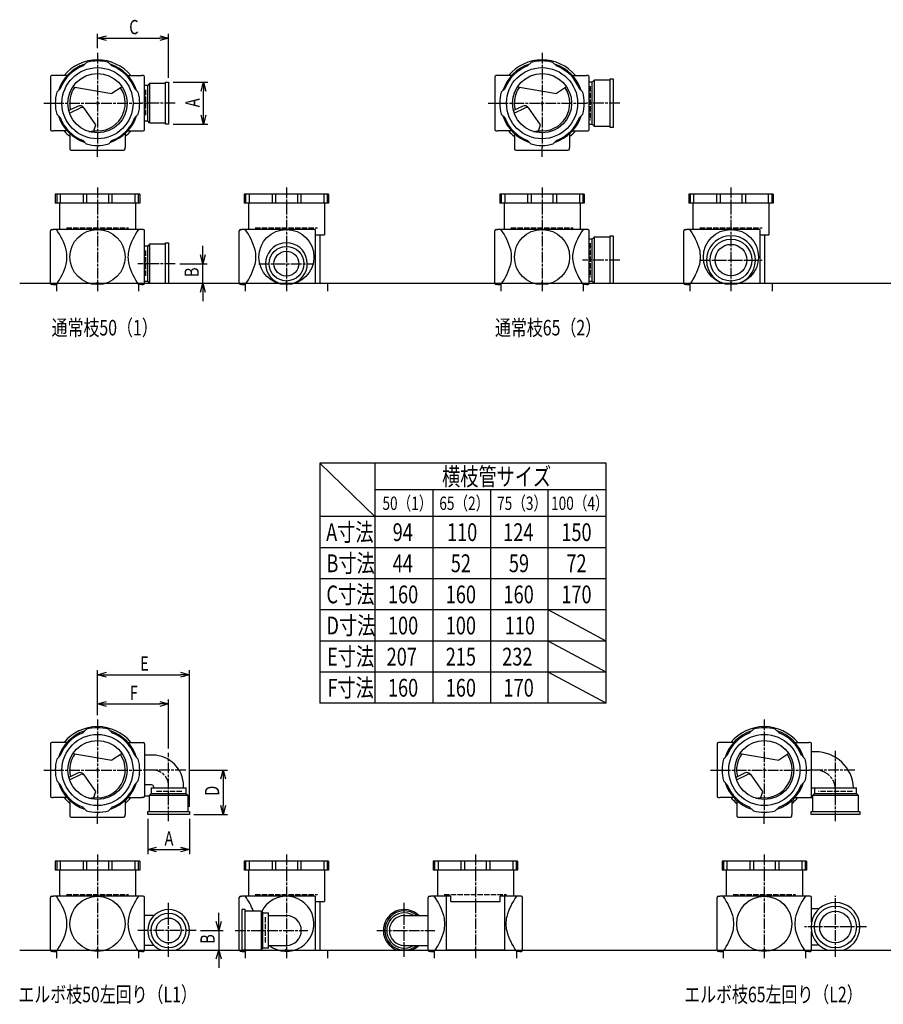
# Model space of a CAD drawing. Extents: x 0 to 8514, y -5332 to 622.
# Drawn here: x 1825 to 3768, y -5332 to -3117 of the extents above; entities that cross this region are included whole.
import ezdxf

# ---------------------------------------------------------------- set-up
doc = ezdxf.new("R2010")
doc.units = 0
doc.header["$PDMODE"] = 35
doc.header["$PDSIZE"] = 2
doc.linetypes.add('ACAD_ISO02W100', pattern=[15, 12, -3])
doc.linetypes.add('ACAD_ISO08W100', pattern=[36, 24, -3, 6, -3])
doc.layers.get('0').update_dxf_attribs({"linetype": 'CONTINUOUS'})
for name, color, linetype in [('CENTER', 2, 'ACAD_ISO08W100'), ('DIM', 7, 'CONTINUOUS'), ('DOTS', 1, 'CONTINUOUS'), ('HIDDEN', 2, 'ACAD_ISO02W100'), ('OBJECT', 4, 'CONTINUOUS'), ('SLIM', 2, 'CONTINUOUS')]:
    doc.layers.add(name, color=color, linetype=linetype)
doc.styles.get("Standard").update_dxf_attribs({"font": 'simplex.shx', "width": 0.75, "bigfont": 'bigfont.shx'})

# ---------------------------------------------------------------- blocks, each defined once
blk = doc.blocks.new('_OPEN30')
at = {"color": 0, "linetype": 'BYBLOCK'}
for p, q in [((-1, 0.27), (0, 0)), ((0, 0), (-1, -0.27)), ((0, 0), (-1, 0))]:
    blk.add_line(p, q, dxfattribs=at)
blk = doc.blocks.new('*U830')
at = {"layer": 'DIM', "width": 0.75}
blk.add_text('B', height=32, rotation=90, dxfattribs=at).set_placement((2263.6, -5196))
blk = doc.blocks.new('*U831')
at = {"layer": 'DIM', "width": 0.75}
blk.add_text('A', height=32, dxfattribs=at).set_placement((2150.9, -4975))
blk = doc.blocks.new('*U832')
at = {"layer": 'DIM', "width": 0.75}
blk.add_text('E', height=32, dxfattribs=at).set_placement((2096.1, -4581.6))
blk = doc.blocks.new('*U833')
at = {"layer": 'DIM', "width": 0.75}
blk.add_text('F', height=32, dxfattribs=at).set_placement((2072.6, -4647.4))
blk = doc.blocks.new('*U834')
at = {"layer": 'DIM', "width": 0.75}
blk.add_text('D', height=32, rotation=90, dxfattribs=at).set_placement((2273.7, -4863))
blk = doc.blocks.new('*U835')
at = {"layer": 'DIM', "width": 0.75}
blk.add_text('A', height=32, rotation=90, dxfattribs=at).set_placement((2229.5, -3314.1))
blk = doc.blocks.new('*U836')
at = {"layer": 'DIM', "width": 0.75}
blk.add_text('B', height=32, rotation=90, dxfattribs=at).set_placement((2227.8, -3696))
blk = doc.blocks.new('*U837')
at = {"layer": 'DIM', "width": 0.75}
blk.add_text('C', height=32, dxfattribs=at).set_placement((2071.4, -3149.7))

msp = doc.modelspace()

# ---------------------------------------------------------------- linework, layer by layer
at = {"layer": 'CENTER'}
for p, q in [((2000, -3191.5), (2000, -3405)), ((3000, -3191.5), (3000, -3405)), ((1879, -3305), (1900, -3305)), ((1900, -3305), (2100, -3305)), ((2175, -3305), (2100, -3305)), ((2879, -3305), (2900, -3305)), ((2900, -3305), (3100, -3305)), ((3175, -3305), (3100, -3305)), ((2000, -3426), (2000, -3405)), ((3000, -3426), (3000, -3405)), ((2000, -3495), (2000, -3728)), ((2425, -3495), (2425, -3728)), ((3000, -3495), (3000, -3728)), ((3425, -3495), (3425, -3728)), ((2175, -3666), (2091, -3666)), ((2363, -3666), (2487, -3666)), ((3175, -3658), (3091, -3658)), ((3355, -3658), (3495, -3658)), ((2000, -4691.5), (2000, -4905)), ((3500, -4691.5), (3500, -4905)), ((3660, -4920), (3660, -4761.7)), ((2160, -4920), (2160, -4766.6)), ((1879, -4805), (1900, -4805)), ((1900, -4805), (2100, -4805)), ((2198.4, -4805), (2100, -4805)), ((3379, -4805), (3400, -4805)), ((3400, -4805), (3600, -4805)), ((3703.3, -4805), (3600, -4805)), ((2000, -4926), (2000, -4905)), ((3500, -4926), (3500, -4905)), ((2000, -4995), (2000, -5228)), ((2425, -4995), (2425, -5228)), ((2850, -4995), (2850, -5228)), ((3500, -4995), (3500, -5228)), ((3660, -5225), (3660, -5088)), ((2160, -5225), (2160, -5104)), ((2690, -5225), (2690, -5104)), ((3730, -5158), (3590, -5158)), ((2222, -5166), (2091, -5166)), ((2310, -5166), (2473.5, -5166)), ((2628, -5166), (2759, -5166))]:
    msp.add_line(p, q, dxfattribs=at)
for centre, radius in [((2124, -4841), 36), ((3615, -4850), 45)]:
    msp.add_arc(centre, radius, 0, 90, dxfattribs=at)
at = {"layer": 'DIM'}
for p, q in [((2000, -3181.5), (2000, -3148.7)), ((2020, -3158.7), (2140, -3158.7)), ((2160, -3248), (2160, -3148.7)), ((2170, -3258), (2248.5, -3258)), ((2238.5, -3332), (2238.5, -3278)), ((2170, -3352), (2248.5, -3352)), ((2236.8, -3646), (2236.8, -3626)), ((2185, -3666), (2246.8, -3666)), ((2236.8, -3710), (2236.8, -3666)), ((2170, -3710), (2246.8, -3710)), ((2236.8, -3730), (2236.8, -3750)), ((2000, -4681.5), (2000, -4580.6)), ((2207, -4888), (2207, -4580.6)), ((2020, -4590.6), (2187, -4590.6)), ((2000, -4681.5), (2000, -4646.4)), ((2160, -4756.6), (2160, -4646.4)), ((2020, -4656.4), (2140, -4656.4)), ((2208.4, -4805), (2292.7, -4805)), ((2282.7, -4825), (2282.7, -4885)), ((2113, -4915), (2113, -4994)), ((2207, -4915), (2207, -4994)), ((2217, -4905), (2292.7, -4905)), ((2133, -4984), (2187, -4984)), ((2272.6, -5146), (2272.6, -5126)), ((2232, -5166), (2282.6, -5166)), ((2272.6, -5166), (2272.6, -5210)), ((2186.5, -5210), (2282.6, -5210)), ((2272.6, -5230), (2272.6, -5250))]:
    msp.add_line(p, q, dxfattribs=at)
at = {"layer": 'DOTS'}
for p in [(2000, -3305), (3000, -3305), (2000, -3710), (2425, -3710), (3000, -3710), (3425, -3710), (2000, -4805), (3500, -4805), (2000, -5210), (2425, -5210), (2850, -5210), (3500, -5210)]:
    msp.add_point(p, dxfattribs=at)
at = {"layer": 'HIDDEN'}
for p, q in [((2108, -3275), (2108, -3335)), ((3108, -3267), (3108, -3343)), ((1930, -3585), (2070, -3585)), ((2355, -3585), (2495, -3585)), ((2930, -3585), (3070, -3585)), ((3355, -3585), (3495, -3585)), ((3108, -3620), (3108, -3696)), ((2108, -3636), (2108, -3696)), ((2190, -4853), (2130, -4853)), ((3698, -4853), (3622, -4853)), ((1930, -5085), (2070, -5085)), ((2355, -5085), (2495, -5085)), ((2780, -5085), (2920, -5085)), ((3430, -5085), (3570, -5085)), ((2377, -5136), (2377, -5196))]:
    msp.add_line(p, q, dxfattribs=at)
at = {"layer": 'OBJECT'}
for p, q in [((1967.6, -3221), (1975.4, -3213.2)), ((2032.4, -3221), (2024.6, -3213.2)), ((2967.6, -3221), (2975.4, -3213.2)), ((3032.4, -3221), (3024.6, -3213.2)), ((1894, -3246), (1894, -3364)), ((1900, -3243), (1897, -3243)), ((1931.4, -3243), (1900, -3243)), ((2068.6, -3243), (2100, -3243)), ((2103, -3243), (2100, -3243)), ((2106, -3364), (2106, -3246)), ((2894, -3246), (2894, -3364)), ((2900, -3243), (2897, -3243)), ((2931.4, -3243), (2900, -3243)), ((3068.6, -3243), (3100, -3243)), ((3103, -3243), (3100, -3243)), ((3106, -3364), (3106, -3246)), ((3117, -3253), (3113, -3257.5)), ((3153, -3253), (3117, -3253)), ((3117, -3253), (3117, -3357)), ((3153, -3250), (3160, -3250)), ((3153, -3360), (3153, -3250)), ((3160, -3250), (3160, -3360)), ((1916, -3272.6), (1908.2, -3280.4)), ((1944.8, -3267.9), (2032.5, -3283.1)), ((2055.2, -3267.9), (2032.5, -3283.1)), ((2084, -3272.6), (2091.8, -3280.4)), ((2113, -3265.5), (2106, -3265.5)), ((2117, -3261), (2113, -3265.5)), ((2113, -3344.5), (2113, -3265.5)), ((2153, -3261), (2117, -3261)), ((2117, -3261), (2117, -3349)), ((2153, -3258), (2160, -3258)), ((2153, -3352), (2153, -3258)), ((2160, -3258), (2160, -3352)), ((2916, -3272.6), (2908.2, -3280.4)), ((2944.8, -3267.9), (3032.5, -3283.1)), ((3055.2, -3267.9), (3032.5, -3283.1)), ((3084, -3272.6), (3091.8, -3280.4)), ((3113, -3257.5), (3106, -3257.5)), ((3113, -3352.5), (3113, -3257.5)), ((1955.3, -3312.1), (1935.6, -3321.6)), ((1937.3, -3327.3), (1961.8, -3315.4)), ((1996.6, -3353.3), (1970.3, -3316)), ((2955.3, -3312.1), (2935.6, -3321.6)), ((2937.3, -3327.3), (2961.8, -3315.4)), ((2996.6, -3353.3), (2970.3, -3316)), ((1916, -3337.4), (1908.2, -3329.6)), ((2084, -3337.4), (2091.8, -3329.6)), ((2106, -3344.5), (2113, -3344.5)), ((2117, -3349), (2113, -3344.5)), ((2916, -3337.4), (2908.2, -3329.6)), ((3084, -3337.4), (3091.8, -3329.6)), ((1992, -3367), (1996.6, -3353.3)), ((2117, -3349), (2153, -3349)), ((2160, -3352), (2153, -3352)), ((2992, -3367), (2996.6, -3353.3)), ((3106, -3352.5), (3113, -3352.5)), ((3117, -3357), (3113, -3352.5)), ((3117, -3357), (3153, -3357)), ((3160, -3360), (3153, -3360)), ((1897, -3367), (1900, -3367)), ((1931.4, -3367), (1900, -3367)), ((1938, -3373.6), (1938, -3405)), ((2062, -3373.6), (2062, -3405)), ((2068.6, -3367), (2100, -3367)), ((2100, -3367), (2103, -3367)), ((2897, -3367), (2900, -3367)), ((2931.4, -3367), (2900, -3367)), ((2938, -3373.6), (2938, -3405)), ((3062, -3373.6), (3062, -3405)), ((3068.6, -3367), (3100, -3367)), ((3100, -3367), (3103, -3367)), ((1938, -3405), (1938, -3408)), ((1941, -3411), (2059, -3411)), ((1967.6, -3389), (1975.4, -3396.8)), ((2032.4, -3389), (2024.6, -3396.8)), ((2062, -3408), (2062, -3405)), ((2938, -3405), (2938, -3408)), ((2941, -3411), (3059, -3411)), ((2967.6, -3389), (2975.4, -3396.8)), ((3032.4, -3389), (3024.6, -3396.8)), ((3062, -3408), (3062, -3405)), ((2095, -3510), (1905, -3510)), ((1905, -3510), (1905, -3530)), ((1908.2, -3510), (1908.2, -3530)), ((1916, -3510), (1916, -3530)), ((1967.6, -3510), (1967.6, -3530)), ((1975.4, -3510), (1975.4, -3530)), ((2024.6, -3510), (2024.6, -3530)), ((2032.4, -3510), (2032.4, -3530)), ((2084, -3510), (2084, -3530)), ((2091.8, -3510), (2091.8, -3530)), ((2095, -3510), (2095, -3530)), ((2520, -3510), (2330, -3510)), ((2330, -3510), (2330, -3530)), ((2333.2, -3510), (2333.2, -3530)), ((2341, -3510), (2341, -3530)), ((2392.6, -3510), (2392.6, -3530)), ((2400.4, -3510), (2400.4, -3530)), ((2449.6, -3510), (2449.6, -3530)), ((2457.4, -3510), (2457.4, -3530)), ((2509, -3510), (2509, -3530)), ((2516.8, -3510), (2516.8, -3530)), ((2520, -3510), (2520, -3530)), ((3095, -3510), (2905, -3510)), ((2905, -3510), (2905, -3530)), ((2908.2, -3510), (2908.2, -3530)), ((2916, -3510), (2916, -3530)), ((2967.6, -3510), (2967.6, -3530)), ((2975.4, -3510), (2975.4, -3530)), ((3024.6, -3510), (3024.6, -3530)), ((3032.4, -3510), (3032.4, -3530)), ((3084, -3510), (3084, -3530)), ((3091.8, -3510), (3091.8, -3530)), ((3095, -3510), (3095, -3530)), ((3520, -3510), (3330, -3510)), ((3330, -3510), (3330, -3530)), ((3333.2, -3510), (3333.2, -3530)), ((3341, -3510), (3341, -3530)), ((3392.6, -3510), (3392.6, -3530)), ((3400.4, -3510), (3400.4, -3530)), ((3449.6, -3510), (3449.6, -3530)), ((3457.4, -3510), (3457.4, -3530)), ((3509, -3510), (3509, -3530)), ((3516.8, -3510), (3516.8, -3530)), ((3520, -3510), (3520, -3530)), ((2095, -3530), (1905, -3530)), ((1914.5, -3530), (1914.5, -3589)), ((2085.5, -3530), (2085.5, -3589)), ((2520, -3530), (2330, -3530)), ((2339.5, -3530), (2339.5, -3589)), ((2510.5, -3530), (2510.5, -3601)), ((3095, -3530), (2905, -3530)), ((2914.5, -3530), (2914.5, -3589)), ((3085.5, -3530), (3085.5, -3589)), ((3520, -3530), (3330, -3530)), ((3339.5, -3530), (3339.5, -3589)), ((3510.5, -3530), (3510.5, -3601)), ((1894, -3710), (1894, -3592)), ((1897, -3589), (1900, -3589)), ((2100, -3589), (1900, -3589)), ((2103, -3589), (2100, -3589)), ((2106, -3710), (2106, -3592)), ((2319, -3710), (2319, -3592)), ((2322, -3589), (2325, -3589)), ((2490, -3589), (2325, -3589)), ((2490, -3589), (2490, -3710)), ((2490, -3601), (2510.5, -3601)), ((2500.5, -3601), (2500.5, -3710)), ((2894, -3710), (2894, -3592)), ((2897, -3589), (2900, -3589)), ((3100, -3589), (2900, -3589)), ((3103, -3589), (3100, -3589)), ((3106, -3710), (3106, -3592)), ((3117, -3606), (3113, -3610.5)), ((3153, -3606), (3117, -3606)), ((3117, -3606), (3117, -3710)), ((3153, -3603), (3160, -3603)), ((3153, -3710), (3153, -3603)), ((3160, -3603), (3160, -3710)), ((3319, -3710), (3319, -3592)), ((3322, -3589), (3325, -3589)), ((3490, -3589), (3325, -3589)), ((3490, -3589), (3490, -3710)), ((3490, -3601), (3510.5, -3601)), ((3500.5, -3601), (3500.5, -3710)), ((2113, -3626.5), (2106, -3626.5)), ((2117, -3622), (2113, -3626.5)), ((2113, -3705.5), (2113, -3626.5)), ((2153, -3622), (2117, -3622)), ((2117, -3622), (2117, -3710)), ((2153, -3619), (2160, -3619)), ((2153, -3710), (2153, -3619)), ((2160, -3619), (2160, -3710)), ((3113, -3610.5), (3106, -3610.5)), ((3113, -3705.5), (3113, -3610.5)), ((1825, -3710), (5575, -3710)), ((1900, -3713), (1897, -3713)), ((1900, -3713), (1907.5, -3713)), ((1907.5, -3713), (1907.5, -3728)), ((2100, -3713), (2092.5, -3713)), ((2092.5, -3713), (2092.5, -3728)), ((2100, -3713), (2103, -3713)), ((2106, -3705.5), (2113, -3705.5)), ((2117, -3710), (2113, -3705.5)), ((2117, -3710), (2160, -3710)), ((2325, -3713), (2322, -3713)), ((2325, -3713), (2332.5, -3713)), ((2332.5, -3713), (2332.5, -3728)), ((2408.5, -3710), (2441.5, -3710)), ((2490, -3710), (2517.5, -3710)), ((2517.5, -3710), (2517.5, -3728)), ((2900, -3713), (2897, -3713)), ((2900, -3713), (2907.5, -3713)), ((2907.5, -3713), (2907.5, -3728)), ((3100, -3713), (3092.5, -3713)), ((3092.5, -3713), (3092.5, -3728)), ((3100, -3713), (3103, -3713)), ((3106, -3705.5), (3113, -3705.5)), ((3117, -3710), (3113, -3705.5)), ((3117, -3710), (3160, -3710)), ((3325, -3713), (3322, -3713)), ((3325, -3713), (3332.5, -3713)), ((3332.5, -3713), (3332.5, -3728)), ((3407.1, -3710), (3442.9, -3710)), ((3490, -3710), (3517.5, -3710)), ((3517.5, -3710), (3517.5, -3728)), ((1967.6, -4721), (1975.4, -4713.2)), ((2032.4, -4721), (2024.6, -4713.2)), ((3467.6, -4721), (3475.4, -4713.2)), ((3532.4, -4721), (3524.6, -4713.2)), ((1894, -4746), (1894, -4864)), ((1900, -4743), (1897, -4743)), ((1931.4, -4743), (1900, -4743)), ((2068.6, -4743), (2100, -4743)), ((2100, -4743), (2103, -4743)), ((2106, -4746), (2106, -4864)), ((3394, -4746), (3394, -4864)), ((3400, -4743), (3397, -4743)), ((3431.4, -4743), (3400, -4743)), ((3568.6, -4743), (3600, -4743)), ((3603, -4743), (3600, -4743)), ((3606, -4864), (3606, -4746)), ((1916, -4772.6), (1908.2, -4780.4)), ((1944.8, -4767.9), (2032.5, -4783.1)), ((2055.2, -4767.9), (2032.5, -4783.1)), ((2084, -4772.6), (2091.8, -4780.4)), ((2124, -4771.5), (2106, -4771.5)), ((3416, -4772.6), (3408.2, -4780.4)), ((3444.8, -4767.9), (3532.5, -4783.1)), ((3555.2, -4767.9), (3532.5, -4783.1)), ((3584, -4772.6), (3591.8, -4780.4)), ((3615, -4764), (3606, -4764)), ((1955.3, -4812.1), (1935.6, -4821.6)), ((1937.3, -4827.3), (1961.8, -4815.4)), ((1996.6, -4853.3), (1970.3, -4816)), ((3455.3, -4812.1), (3435.6, -4821.6)), ((3437.3, -4827.3), (3461.8, -4815.4)), ((3496.6, -4853.3), (3470.3, -4816)), ((1916, -4837.4), (1908.2, -4829.6)), ((2084, -4837.4), (2091.8, -4829.6)), ((2121.5, -4838.5), (2106, -4838.5)), ((2120.5, -4845), (2120.5, -4858)), ((2120.5, -4845), (2199.5, -4845)), ((2126.5, -4845), (2126.5, -4843.5)), ((2193.5, -4845), (2193.5, -4841)), ((2199.5, -4858), (2199.5, -4845)), ((3416, -4837.4), (3408.2, -4829.6)), ((3584, -4837.4), (3591.8, -4829.6)), ((3612.5, -4846), (3606, -4846)), ((3612.5, -4845), (3612.5, -4858)), ((3612.5, -4845), (3707.5, -4845)), ((3707.5, -4858), (3707.5, -4845)), ((1897, -4867), (1900, -4867)), ((1931.4, -4867), (1900, -4867)), ((1992, -4867), (1996.6, -4853.3)), ((2068.6, -4867), (2100, -4867)), ((2103, -4867), (2100, -4867)), ((2116, -4864), (2106, -4864)), ((2116, -4862), (2120.5, -4858)), ((2204, -4862), (2116, -4862)), ((2116, -4862), (2116, -4898)), ((2120.5, -4858), (2199.5, -4858)), ((2204, -4862), (2199.5, -4858)), ((2204, -4898), (2204, -4862)), ((3397, -4867), (3400, -4867)), ((3431.4, -4867), (3400, -4867)), ((3492, -4867), (3496.6, -4853.3)), ((3568.6, -4867), (3600, -4867)), ((3600, -4867), (3608, -4867)), ((3608, -4862), (3612.5, -4858)), ((3712, -4862), (3608, -4862)), ((3608, -4862), (3608, -4898)), ((3612.5, -4858), (3707.5, -4858)), ((3712, -4862), (3707.5, -4858)), ((3712, -4898), (3712, -4862)), ((1938, -4873.6), (1938, -4905)), ((1967.6, -4889), (1975.4, -4896.8)), ((2032.4, -4889), (2024.6, -4896.8)), ((2062, -4873.6), (2062, -4905)), ((3438, -4873.6), (3438, -4905)), ((3467.6, -4889), (3475.4, -4896.8)), ((3532.4, -4889), (3524.6, -4896.8)), ((3562, -4873.6), (3562, -4905)), ((1938, -4905), (1938, -4908)), ((1941, -4911), (2059, -4911)), ((2062, -4908), (2062, -4905)), ((2113, -4905), (2113, -4898)), ((2113, -4898), (2207, -4898)), ((2207, -4905), (2113, -4905)), ((2207, -4898), (2207, -4905)), ((3438, -4905), (3438, -4908)), ((3441, -4911), (3559, -4911)), ((3562, -4908), (3562, -4905)), ((3605, -4905), (3605, -4898)), ((3605, -4898), (3715, -4898)), ((3715, -4905), (3605, -4905)), ((3715, -4898), (3715, -4905)), ((2095, -5010), (1905, -5010)), ((1905, -5010), (1905, -5030)), ((1908.2, -5010), (1908.2, -5030)), ((1916, -5010), (1916, -5030)), ((1967.6, -5010), (1967.6, -5030)), ((1975.4, -5010), (1975.4, -5030)), ((2024.6, -5010), (2024.6, -5030)), ((2032.4, -5010), (2032.4, -5030)), ((2084, -5010), (2084, -5030)), ((2091.8, -5010), (2091.8, -5030)), ((2095, -5010), (2095, -5030)), ((2520, -5010), (2330, -5010)), ((2330, -5010), (2330, -5030)), ((2333.2, -5010), (2333.2, -5030)), ((2341, -5010), (2341, -5030)), ((2392.6, -5010), (2392.6, -5030)), ((2400.4, -5010), (2400.4, -5030)), ((2449.6, -5010), (2449.6, -5030)), ((2457.4, -5010), (2457.4, -5030)), ((2509, -5010), (2509, -5030)), ((2516.8, -5010), (2516.8, -5030)), ((2520, -5010), (2520, -5030)), ((2945, -5010), (2755, -5010)), ((2755, -5010), (2755, -5030)), ((2758.2, -5010), (2758.2, -5030)), ((2766, -5010), (2766, -5030)), ((2817.6, -5010), (2817.6, -5030)), ((2825.4, -5010), (2825.4, -5030)), ((2874.6, -5010), (2874.6, -5030)), ((2882.4, -5010), (2882.4, -5030)), ((2934, -5010), (2934, -5030)), ((2941.8, -5010), (2941.8, -5030)), ((2945, -5010), (2945, -5030)), ((3595, -5010), (3405, -5010)), ((3405, -5010), (3405, -5030)), ((3408.2, -5010), (3408.2, -5030)), ((3416, -5010), (3416, -5030)), ((3467.6, -5010), (3467.6, -5030)), ((3475.4, -5010), (3475.4, -5030)), ((3524.6, -5010), (3524.6, -5030)), ((3532.4, -5010), (3532.4, -5030)), ((3584, -5010), (3584, -5030)), ((3591.8, -5010), (3591.8, -5030)), ((3595, -5010), (3595, -5030)), ((2095, -5030), (1905, -5030)), ((1914.5, -5030), (1914.5, -5089)), ((2085.5, -5030), (2085.5, -5089)), ((2520, -5030), (2330, -5030)), ((2339.5, -5030), (2339.5, -5089)), ((2510.5, -5030), (2510.5, -5101)), ((2945, -5030), (2755, -5030)), ((2764.5, -5030), (2764.5, -5089)), ((2935.5, -5030), (2935.5, -5089)), ((3595, -5030), (3405, -5030)), ((3414.5, -5030), (3414.5, -5089)), ((3585.5, -5030), (3585.5, -5089)), ((1894, -5210), (1894, -5092)), ((1897, -5089), (1900, -5089)), ((2100, -5089), (1900, -5089)), ((2103, -5089), (2100, -5089)), ((2106, -5210), (2106, -5092)), ((2319, -5210), (2319, -5092)), ((2322, -5089), (2325, -5089)), ((2490, -5089), (2325, -5089)), ((2490, -5089), (2490, -5210)), ((2744, -5210), (2744, -5092)), ((2747, -5089), (2750, -5089)), ((2794.5, -5089), (2750, -5089)), ((2784.2, -5089), (2784.2, -5210)), ((2794.5, -5101), (2794.5, -5089)), ((2950, -5089), (2905.5, -5089)), ((2905.5, -5101), (2905.5, -5089)), ((2915.8, -5089), (2915.8, -5210)), ((2953, -5089), (2950, -5089)), ((2956, -5210), (2956, -5092)), ((3394, -5210), (3394, -5092)), ((3397, -5089), (3400, -5089)), ((3600, -5089), (3400, -5089)), ((3603, -5089), (3600, -5089)), ((3606, -5147.6), (3606, -5092)), ((2490, -5101), (2510.5, -5101)), ((2500.5, -5101), (2500.5, -5210)), ((2794.5, -5101), (2905.5, -5101)), ((2127, -5132.5), (2106, -5132.5)), ((2332, -5119), (2325, -5119)), ((2325, -5119), (2325, -5210)), ((2332, -5210), (2332, -5119)), ((2332, -5122), (2368, -5122)), ((2368, -5122), (2368, -5210)), ((2368, -5122), (2372, -5126.5)), ((2372, -5126.5), (2385, -5126.5)), ((2372, -5205.5), (2372, -5126.5)), ((2385, -5205.5), (2385, -5126.5)), ((2385, -5132.5), (2425, -5132.5)), ((2690, -5132.5), (2744, -5132.5)), ((3623.3, -5117), (3606, -5117)), ((3606, -5210), (3606, -5168.4)), ((2127, -5199.5), (2106, -5199.5)), ((2385, -5199.5), (2425, -5199.5)), ((2690, -5199.5), (2744, -5199.5)), ((3623.3, -5199), (3606, -5199)), ((1825, -5210), (6025, -5210)), ((1900, -5213), (1897, -5213)), ((1900, -5213), (1907.5, -5213)), ((1907.5, -5213), (1907.5, -5228)), ((2100, -5213), (2092.5, -5213)), ((2092.5, -5213), (2092.5, -5228)), ((2100, -5213), (2103, -5213)), ((2143.5, -5210), (2176.5, -5210)), ((2325, -5213), (2322, -5213)), ((2368, -5210), (2325, -5210)), ((2325, -5213), (2332.5, -5213)), ((2332.5, -5213), (2332.5, -5228)), ((2368, -5210), (2372, -5205.5)), ((2385, -5205.5), (2372, -5205.5)), ((2490, -5210), (2517.5, -5210)), ((2517.5, -5210), (2517.5, -5228)), ((2706.5, -5210), (2673.5, -5210)), ((2750, -5213), (2747, -5213)), ((2750, -5213), (2757.5, -5213)), ((2757.5, -5213), (2757.5, -5228)), ((2915.8, -5210), (2784.2, -5210)), ((2915, -5210), (2942.5, -5210)), ((2942.5, -5213), (2942.5, -5228)), ((2950, -5213), (2942.5, -5213)), ((2950, -5213), (2953, -5213)), ((3400, -5213), (3397, -5213)), ((3400, -5213), (3407.5, -5213)), ((3407.5, -5213), (3407.5, -5228)), ((3600, -5213), (3592.5, -5213)), ((3592.5, -5213), (3592.5, -5228)), ((3600, -5213), (3603, -5213)), ((3642.1, -5210), (3677.9, -5210))]:
    msp.add_line(p, q, dxfattribs=at)
for centre, radius in [((2000, -3305), 80), ((3000, -3305), 80), ((2000, -3305), 66.5), ((3000, -3305), 66.5), ((2000, -3651), 62), ((2425, -3651), 62), ((3000, -3651), 62), ((3425, -3651), 62), ((2425, -3666), 39), ((3425, -3658), 47), ((3425, -3658), 35.5), ((2425, -3666), 28), ((2000, -4805), 80), ((2000, -4805), 66.5), ((3500, -4805), 80), ((3500, -4805), 66.5), ((2000, -5151), 62), ((3500, -5151), 62), ((3660, -5158), 47), ((2160, -5166), 39), ((2160, -5166), 28), ((3660, -5158), 35.5)]:
    msp.add_circle(centre, radius, dxfattribs=at)
for centre, radius, start, end in [((2000, -3305), 97.5, 39.4866, 140.5134), ((2000, -3305), 95, 75, 105), ((3000, -3305), 97.5, 39.4866, 140.5134), ((3000, -3305), 95, 75, 105), ((2000, -3305), 92.5, 107.8019, 162.1981), ((2000, -3305), 90, 111.0836, 158.9164), ((2000, -3305), 92.5, 17.8019, 72.1981), ((2000, -3305), 90, 21.0836, 68.9164), ((3000, -3305), 92.5, 107.8019, 162.1981), ((3000, -3305), 90, 111.0836, 158.9164), ((3000, -3305), 92.5, 17.8019, 72.1981), ((3000, -3305), 90, 21.0836, 68.9164), ((1897, -3246), 3, 90, 180), ((2103, -3246), 3, 0, 90), ((2897, -3246), 3, 90, 180), ((3103, -3246), 3, 0, 90), ((2000, -3305), 62.5, 144.4239, 193.7175), ((2000, -3305), 62.5, 262.6411, 33.9268), ((3000, -3305), 62.5, 144.4239, 193.7175), ((3000, -3305), 62.5, 262.6411, 33.9268), ((2000, -3305), 95, 165, 195), ((2000, -3305), 95, 345, 15), ((3000, -3305), 95, 165, 195), ((3000, -3305), 95, 345, 15), ((1960.5, -3322.9), 12, 35.1488, 115.8288), ((1965.2, -3322.6), 8, 35.1488, 115.8288), ((2960.5, -3322.9), 12, 35.1488, 115.8288), ((2965.2, -3322.6), 8, 35.1488, 115.8288), ((2000, -3305), 92.5, 197.8019, 252.1981), ((2000, -3305), 90, 201.0836, 248.9164), ((2000, -3305), 92.5, 287.8019, 342.1981), ((2000, -3305), 90, 291.0836, 338.9164), ((3000, -3305), 92.5, 197.8019, 252.1981), ((3000, -3305), 90, 201.0836, 248.9164), ((3000, -3305), 92.5, 287.8019, 342.1981), ((3000, -3305), 90, 291.0836, 338.9164), ((1897, -3364), 3, 180, 270), ((2103, -3364), 3, 270, 0), ((2897, -3364), 3, 180, 270), ((3103, -3364), 3, 270, 0), ((2000, -3305), 97.5, 219.4866, 230.5134), ((1973.9, -3278.8), 90, 274.218, 281.603), ((2000, -3305), 97.5, 309.4866, 320.5134), ((3000, -3305), 97.5, 219.4866, 230.5134), ((2973.9, -3278.8), 90, 274.218, 281.603), ((3000, -3305), 97.5, 309.4866, 320.5134), ((1941, -3408), 3, 180, 270), ((2000, -3305), 95, 255, 285), ((2059, -3408), 3, 270, 0), ((2941, -3408), 3, 180, 270), ((3000, -3305), 95, 255, 285), ((3059, -3408), 3, 270, 0), ((1897, -3592), 3, 90, 180), ((1785.6, -3675.6), 149.6, 15.7788, 35.3937), ((2214.4, -3675.6), 149.6, 144.6063, 164.2212), ((2103, -3592), 3, 0, 90), ((2322, -3592), 3, 90, 180), ((2210.6, -3675.6), 149.6, 15.7788, 35.3937), ((2897, -3592), 3, 90, 180), ((2785.6, -3675.6), 149.6, 15.7788, 35.3937), ((3214.4, -3675.6), 149.6, 144.6063, 164.2212), ((3103, -3592), 3, 0, 90), ((3322, -3592), 3, 90, 180), ((3210.6, -3675.6), 149.6, 15.7788, 35.3937), ((3425, -3658), 55, 289.0113, 250.9887), ((2425, -3666), 47, 290.582, 249.418), ((1860.9, -3651), 70.5, 346.8427, 13.1573), ((2139.1, -3651), 70.5, 166.8427, 193.1573), ((2285.9, -3651), 70.5, 346.8427, 13.1573), ((2860.9, -3651), 70.5, 346.8427, 13.1573), ((3139.1, -3651), 70.5, 166.8427, 193.1573), ((3285.9, -3651), 70.5, 346.8427, 13.1573), ((1785.6, -3626.4), 149.6, 324.6063, 344.2212), ((2214.4, -3626.4), 149.6, 195.7788, 215.3937), ((2210.6, -3626.4), 149.6, 324.6063, 344.2212), ((2785.6, -3626.4), 149.6, 324.6063, 344.2212), ((3214.4, -3626.4), 149.6, 195.7788, 215.3937), ((3210.6, -3626.4), 149.6, 324.6063, 344.2212), ((1897, -3710), 3, 180, 270), ((2103, -3710), 3, 270, 0), ((2322, -3710), 3, 180, 270), ((2897, -3710), 3, 180, 270), ((3103, -3710), 3, 270, 0), ((3322, -3710), 3, 180, 270), ((2000, -4805), 92.5, 107.8019, 162.1981), ((2000, -4805), 97.5, 39.4866, 140.5134), ((2000, -4805), 95, 75, 105), ((2000, -4805), 92.5, 17.8019, 72.1981), ((3500, -4805), 92.5, 107.8019, 162.1981), ((3500, -4805), 97.5, 39.4866, 140.5134), ((3500, -4805), 95, 75, 105), ((3500, -4805), 92.5, 17.8019, 72.1981), ((2000, -4805), 90, 111.0836, 158.9164), ((2000, -4805), 90, 21.0836, 68.9164), ((3500, -4805), 90, 111.0836, 158.9164), ((3500, -4805), 90, 21.0836, 68.9164), ((1897, -4746), 3, 90, 180), ((2103, -4746), 3, 0, 90), ((3397, -4746), 3, 90, 180), ((3603, -4746), 3, 0, 90), ((2000, -4805), 95, 165, 195), ((2000, -4805), 62.5, 144.4239, 193.7175), ((2000, -4805), 62.5, 262.6411, 33.9268), ((2000, -4805), 95, 345, 15), ((2124, -4841), 69.5, 0, 90), ((3500, -4805), 95, 165, 195), ((3500, -4805), 62.5, 144.4239, 193.7175), ((3500, -4805), 62.5, 262.6411, 33.9268), ((3500, -4805), 95, 345, 15), ((3615, -4850), 86, 3.333, 90), ((1960.5, -4822.9), 12, 35.1488, 115.8288), ((1965.2, -4822.6), 8, 35.1488, 115.8288), ((3460.5, -4822.9), 12, 35.1488, 115.8288), ((3465.2, -4822.6), 8, 35.1488, 115.8288), ((2000, -4805), 92.5, 197.8019, 252.1981), ((2000, -4805), 90, 201.0836, 248.9164), ((2000, -4805), 92.5, 287.8019, 342.1981), ((2000, -4805), 90, 291.0836, 338.9164), ((2121.5, -4843.5), 5, 0, 90), ((3500, -4805), 92.5, 197.8019, 252.1981), ((3500, -4805), 90, 201.0836, 248.9164), ((3500, -4805), 92.5, 287.8019, 342.1981), ((3500, -4805), 90, 291.0836, 338.9164), ((1897, -4864), 3, 180, 270), ((2000, -4805), 97.5, 219.4866, 230.5134), ((1973.9, -4778.8), 90, 274.218, 281.603), ((2000, -4805), 97.5, 309.4866, 320.5134), ((2103, -4864), 3, 270, 0), ((3397, -4864), 3, 180, 270), ((3500, -4805), 97.5, 219.4866, 230.5134), ((3473.9, -4778.8), 90, 274.218, 281.603), ((3500, -4805), 97.5, 309.4866, 320.5134), ((3603, -4864), 3, 270, 0), ((1941, -4908), 3, 180, 270), ((2000, -4805), 95, 255, 285), ((2059, -4908), 3, 270, 0), ((3441, -4908), 3, 180, 270), ((3500, -4805), 95, 255, 285), ((3559, -4908), 3, 270, 0), ((1897, -5092), 3, 90, 180), ((1785.6, -5175.6), 149.6, 15.7788, 35.3937), ((2214.4, -5175.6), 149.6, 144.6063, 164.2212), ((2103, -5092), 3, 0, 90), ((2322, -5092), 3, 90, 180), ((2210.6, -5175.6), 149.6, 21.0103, 35.3937), ((2425, -5151), 62, 231.4678, 153.7434), ((2747, -5092), 3, 90, 180), ((2635.6, -5175.6), 149.6, 15.7788, 35.3937), ((3064.4, -5175.6), 149.6, 144.6063, 164.2212), ((2953, -5092), 3, 0, 90), ((3397, -5092), 3, 90, 180), ((3285.6, -5175.6), 149.6, 15.7788, 35.3937), ((3714.4, -5175.6), 149.6, 144.6063, 164.2212), ((3603, -5092), 3, 0, 90), ((3660, -5158), 55, 289.0113, 250.9887), ((1860.9, -5151), 70.5, 346.8427, 13.1573), ((2139.1, -5151), 70.5, 166.8427, 193.1573), ((2160, -5166), 47, 290.582, 249.418), ((2425, -5166), 33.5, 270, 90), ((2690, -5166), 47, 45.4604, 249.418), ((2690, -5166), 44, 49.5846, 310.4154), ((2690, -5166), 39.5, 58.0057, 301.9943), ((2690, -5166), 33.5, 90, 270), ((2710.9, -5151), 70.5, 346.8427, 13.1573), ((2989.1, -5151), 70.5, 166.8427, 193.1573), ((3360.9, -5151), 70.5, 346.8427, 13.1573), ((3639.1, -5151), 70.5, 166.8427, 193.1573), ((1785.6, -5126.4), 149.6, 324.6063, 344.2212), ((2214.4, -5126.4), 149.6, 195.7788, 215.3937), ((2635.6, -5126.4), 149.6, 324.6063, 344.2212), ((3064.4, -5126.4), 149.6, 195.7788, 215.3937), ((3285.6, -5126.4), 149.6, 324.6063, 344.2212), ((3714.4, -5126.4), 149.6, 195.7788, 215.3937), ((2690, -5166), 47, 290.582, 314.5396), ((1897, -5210), 3, 180, 270), ((2103, -5210), 3, 270, 0), ((2322, -5210), 3, 180, 270), ((2210.6, -5126.4), 149.6, 324.6063, 326.0042), ((2747, -5210), 3, 180, 270), ((2953, -5210), 3, 270, 0), ((3397, -5210), 3, 180, 270), ((3603, -5210), 3, 270, 0)]:
    msp.add_arc(centre, radius, start, end, dxfattribs=at)
at = {"layer": 'SLIM'}
for p, q in [((2500, -4115), (2500, -4655)), ((3144, -4115), (2500, -4115)), ((2624, -4235), (2500, -4115)), ((2624, -4115), (2624, -4655)), ((3144, -4655), (3144, -4115)), ((3144, -4175), (2624, -4175)), ((2754, -4175), (2754, -4655)), ((2884, -4175), (2884, -4655)), ((3014, -4655), (3014, -4175)), ((3144, -4235), (2500, -4235)), ((3144, -4305), (2500, -4305)), ((3144, -4375), (2500, -4375)), ((3144, -4445), (2500, -4445)), ((3144, -4515), (3014, -4445)), ((3144, -4515), (2500, -4515)), ((3144, -4585), (3014, -4515)), ((3144, -4585), (2500, -4585)), ((3144, -4655), (3014, -4585)), ((3144, -4655), (2500, -4655))]:
    msp.add_line(p, q, dxfattribs=at)

# ---------------------------------------------------------------- block references
for name in ['*U837', '*U835', '*U836', '*U832', '*U833', '*U834', '*U831', '*U830']:
    msp.add_blockref(name, (0, 0))
at = {"layer": 'DIM', "xscale": 20, "yscale": 20, "zscale": 20}
for p, rotation in [((2000, -3158.7), 180), ((2238.5, -3258), 90), ((2238.5, -3352), 270), ((2236.8, -3666), 270), ((2236.8, -3710), 90), ((2000, -4590.6), 180), ((2000, -4656.4), 180), ((2282.7, -4805), 90), ((2282.7, -4905), 270), ((2113, -4984), 180), ((2272.6, -5166), 270), ((2272.6, -5210), 90)]:
    msp.add_blockref('_OPEN30', p, dxfattribs=dict(at, rotation=rotation))
for p in [(2160, -3158.7), (2207, -4590.6), (2160, -4656.4), (2207, -4984)]:
    msp.add_blockref('_OPEN30', p, dxfattribs=at)

# ---------------------------------------------------------------- texts
at = {"layer": 'SLIM', "width": 0.75}
for s, height, p in [('通常枝50（1）', 35, (1896.8, -3827.5)), ('通常枝65（2）', 35, (2894.2, -3827.5)), ('横枝管サイズ', 40, (2775, -4165)), ('50（1）', 30, (2641, -4220)), ('65（2）', 30, (2768.9, -4220)), ('75（3）', 30, (2898.9, -4220)), ('100（4）', 30, (3020.3, -4220)), ('A寸法', 40, (2514.3, -4290)), ('94', 40, (2664, -4290)), ('110', 40, (2786.1, -4290)), ('124', 40, (2912.6, -4290)), ('150', 40, (3043.3, -4290)), ('B寸法', 40, (2515, -4360)), ('44', 40, (2664, -4360)), ('52', 40, (2794.7, -4360)), ('59', 40, (2925.4, -4360)), ('72', 40, (3054.7, -4360)), ('C寸法', 40, (2515, -4430)), ('160', 40, (2653.3, -4430)), ('160', 40, (2783.3, -4430)), ('160', 40, (2913.3, -4430)), ('170', 40, (3043.3, -4430)), ('D寸法', 40, (2515, -4500)), ('100', 40, (2653.3, -4500)), ('100', 40, (2783.3, -4500)), ('110', 40, (2916.1, -4500)), ('E寸法', 40, (2516.4, -4570)), ('207', 40, (2650.4, -4570)), ('215', 40, (2783.3, -4570)), ('232', 40, (2910.4, -4570)), ('F寸法', 40, (2517.1, -4640)), ('160', 40, (2653.3, -4640)), ('160', 40, (2783.3, -4640)), ('170', 40, (2913.3, -4640)), ('エルボ枝50左回り（L1）', 35, (1822.2, -5327.5)), ('エルボ枝65左回り（L2）', 35, (3319.8, -5327.5))]:
    msp.add_text(s, height=height, dxfattribs=at).set_placement(p)

doc.saveas('drawing.dxf')
